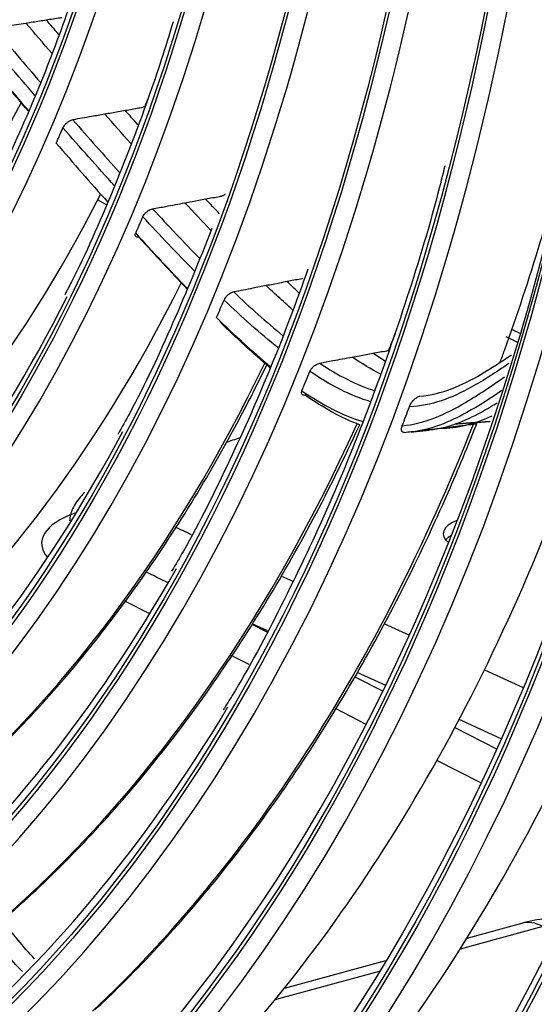
# Model space of a CAD drawing. Units: inches. Extents: x 5 to 10036, y -45 to 4140.
# Drawn here: x 7273 to 7311, y 2915 to 2988 of the extents above; entities that cross this region are included whole.
import ezdxf

# ---------------------------------------------------------------- set-up
doc = ezdxf.new("R2010")
doc.units = ezdxf.units.IN
doc.header["$MEASUREMENT"] = 0
doc.layers.add('LG-Product', color=3, linetype='Continuous')

msp = doc.modelspace()

# ---------------------------------------------------------------- linework, layer by layer
at = {"layer": 'LG-Product', "color": 3, "linetype": 'Continuous'}
for p, q in [((7279.086, 2974.699), (7278.43, 2975.054)), ((7309.278, 2965.43), (7309.958, 2965.116)), ((7309.759, 2964.447), (7308.884, 2964.851)), ((7292.088, 2947.063), (7292.976, 2946.653)), ((7282.317, 2944.227), (7280.471, 2945.168)), ((7289.926, 2943.465), (7291.052, 2942.891)), ((7291.089, 2942.959), (7289.941, 2943.488)), ((7299.768, 2943.52), (7301.664, 2942.645)), ((7289.72, 2940.451), (7288.394, 2941.127)), ((7297.61, 2939.547), (7299.701, 2938.48)), ((7299.903, 2938.893), (7297.785, 2939.87)), ((7307.259, 2940.064), (7310.151, 2938.73)), ((7298.455, 2935.996), (7296.153, 2937.17)), ((7305.051, 2935.752), (7308.165, 2934.164)), ((7308.507, 2934.924), (7305.377, 2936.368)), ((7306.996, 2931.64), (7303.717, 2933.312)), ((7310.022, 2921.171), (7305.949, 2920.054)), ((7311.609, 2920.946), (7305.448, 2919.257)), ((7299.894, 2918.394), (7292.331, 2916.321)), ((7299.411, 2917.601), (7291.641, 2915.471))]:
    msp.add_line(p, q, dxfattribs=at)
for centre, major_axis in [((7175.807, 3101.332), (73.651, -241.057)), ((7175.807, 3101.332), (-73.549, 240.726)), ((7176.195, 3101.45), (73.296, -239.898)), ((7175.807, 3101.332), (70.028, -229.199)), ((7175.807, 3101.332), (-69.934, 228.894)), ((7176.317, 3101.488), (69.66, -227.995)), ((7175.807, 3101.332), (66.529, -217.747)), ((7175.807, 3101.332), (-66.44, 217.455)), ((7175.807, 3101.332), (63.085, -206.478)), ((7175.807, 3101.332), (-62.998, 206.191)), ((7175.807, 3101.332), (60.105, -196.723)), ((7175.807, 3101.332), (-60.017, 196.436)), ((7175.807, 3101.332), (57.125, -186.968)), ((7175.807, 3101.332), (-57.037, 186.681)), ((7175.807, 3101.332), (54.144, -177.213)), ((7175.807, 3101.332), (-54.057, 176.926)), ((7175.807, 3101.332), (51.135, -167.363)), ((7175.807, 3101.332), (-51.047, 167.076)), ((7175.807, 3101.332), (48.125, -157.512)), ((7175.807, 3101.332), (-48.037, 157.225)), ((7175.807, 3101.332), (45.115, -147.662)), ((7175.807, 3101.332), (-45.028, 147.375)), ((7175.807, 3101.332), (42.106, -137.811)), ((7175.807, 3101.332), (-42.018, 137.524))]:
    msp.add_ellipse(centre, major_axis=major_axis, ratio=0.585049, dxfattribs=at)
for centre, major_axis, ratio, start_param, end_param in [((7200.626, 3108.908), (-80.004, 261.851), 0.585049, 2.57736, 5.80191), ((7201.402, 3109.152), (79.332, -259.651), 0.585049, 0, 2.660317), ((7176.848, 3101.65), (-70.302, 230.098), 0.585049, 2.994995, 6.283185), ((7176.717, 3101.61), (-66.816, 218.689), 0.585049, 2.792068, 6.283185), ((7176.582, 3101.569), (-63.378, 207.434), 0.585049, 2.660317, 6.283185), ((7176.582, 3101.569), (-60.397, 197.679), 0.585049, 2.660317, 6.283185), ((7176.582, 3101.569), (-57.417, 187.924), 0.585049, 2.660317, 6.283185), ((7176.582, 3101.569), (-54.436, 178.169), 0.585049, 2.660317, 6.283185), ((7176.582, 3101.569), (-51.427, 168.319), 0.585049, 2.660317, 6.283185), ((7176.582, 3101.569), (-48.417, 158.469), 0.585049, 2.660317, 6.283185), ((7176.582, 3101.569), (-45.408, 148.618), 0.585049, 2.660317, 6.283185), ((7176.582, 3101.569), (-42.398, 138.768), 0.585049, 2.660317, 6.283185), ((7176.448, 3101.527), (66.152, -216.514), 0.585049, 0, 0.861166), ((7183.563, 3103.701), (48.417, -158.469), 0.585049, 0.228164, 0.539554), ((7177.59, 3101.877), (-51.427, 168.319), 0.585049, 3.736073, 3.745655), ((7183.563, 3103.701), (51.427, -168.319), 0.585049, 0.231577, 0.545965), ((7177.59, 3101.877), (54.436, -178.169), 0.585049, 0.59817, 0.607773), ((7183.828, 3103.782), (69.345, -226.965), 0.585049, 0.427055, 0.778217), ((7183.563, 3103.701), (54.436, -178.169), 0.585049, 0.235998, 0.553371), ((7176.582, 3101.569), (53.764, -175.97), 0.585049, 0, 0.548872), ((7177.59, 3101.877), (-57.417, 187.924), 0.585049, 3.745671, 3.755389), ((7183.563, 3103.701), (60.397, -197.679), 0.585049, 0.623533, 0.632394), ((7183.563, 3103.701), (57.417, -187.924), 0.585049, 0.242518, 0.564409), ((7183.697, 3103.742), (66.353, -217.171), 0.585049, 0.35472, 0.702254), ((7177.59, 3101.877), (60.397, -197.679), 0.585049, 0.615271, 0.625272), ((7177.59, 3101.877), (63.378, -207.434), 0.585049, 0.643904, 0.65304), ((7176.582, 3101.569), (56.745, -185.725), 0.585049, 0, 0.52747), ((7183.563, 3103.701), (60.397, -197.679), 0.585049, 0.253934, 0.584797), ((7183.563, 3103.701), (63.378, -207.434), 0.585049, 0.280418, 0.632822), ((7029.009, 2867.021), (1410.995, 504.054), 0.001629, 4.896416, 4.897147), ((7282.261, 2949.315), (-8, 0.185), 0.399088, 5.482188, 6.626269), ((7308.182, 2950.196), (4, 0), 0.375419, 2.394212, 3.597148), ((7287.771, 2946.08), (-95.264, 43.859), 0.025737, 4.748697, 4.761406), ((7308.182, 2949.269), (4, 0), 0.375419, 2.57721, 2.827948), ((7176.582, 3101.569), (59.725, -195.48), 0.585049, 0, 0.506756), ((7287.771, 2943.3), (-95.14, 46.653), 0.010462, 4.760435, 4.778047), ((7176.582, 3101.569), (62.706, -205.234), 0.585049, 0, 0.486433), ((7311.609, 2915.385), (1.586, -5.786), 0.546624, 2.6767, 3.141585), ((7176.97, 3101.687), (-73.904, 241.886), 0.585049, 3.651072, 3.702201)]:
    msp.add_ellipse(centre, major_axis=major_axis, ratio=ratio, start_param=start_param, end_param=end_param, dxfattribs=at)
for points, knots in [([(7276.763, 2990.745), (7276.063, 2988.667), (7274.474, 2984.31), (7271.728, 2977.99), (7268.924, 2972.395), (7266.994, 2969.135), (7266.185, 2967.847)], [0, 0, 0, 0, 0.24527, 0.526492, 0.807739, 1, 1, 1, 1]), ([(7274.6, 2988.472), (7274.773, 2988.499), (7274.946, 2988.526), (7275.283, 2988.579), (7275.447, 2988.605), (7275.662, 2988.638), (7275.712, 2988.646), (7275.762, 2988.654)], [0, 0, 0, 0, 0.445663, 0.445663, 0.870651, 0.870651, 1, 1, 1, 1]), ([(7270.729, 2987.86), (7271.049, 2987.91), (7271.368, 2987.961), (7272.153, 2988.085), (7272.619, 2988.159), (7273.086, 2988.233)], [0, 0, 0, 0, 0.406507, 0.406507, 1, 1, 1, 1]), ([(7273.086, 2988.233), (7273.259, 2988.261), (7273.433, 2988.288), (7273.772, 2988.341), (7273.937, 2988.367), (7274.269, 2988.419), (7274.434, 2988.445), (7274.6, 2988.472)], [0, 0, 0, 0, 0.343433, 0.343433, 0.671716, 0.671716, 1, 1, 1, 1]), ([(7284.057, 2988.315), (7283.484, 2986.409), (7282.078, 2982.061), (7279.543, 2975.605), (7277.43, 2970.725), (7276.156, 2968.31), (7275.987, 2967.997)], [0, 0, 0, 0, 0.259893, 0.604059, 0.948239, 1, 1, 1, 1]), ([(7281.672, 2981.911), (7281.616, 2981.902), (7281.56, 2981.892), (7281.337, 2981.854), (7281.17, 2981.825), (7280.835, 2981.767), (7280.668, 2981.738), (7280.5, 2981.708)], [0, 0, 0, 0, 0.143495, 0.143495, 0.571747, 0.571747, 1, 1, 1, 1]), ([(7281.948, 2982.049), (7281.907, 2982.002), (7281.849, 2981.964), (7281.746, 2981.927), (7281.71, 2981.918), (7281.672, 2981.911)], [0, 0, 0, 0, 0.683877, 0.683877, 1, 1, 1, 1]), ([(7278.973, 2981.442), (7278.643, 2981.384), (7278.313, 2981.326), (7277.518, 2981.187), (7277.053, 2981.106), (7276.588, 2981.025)], [0, 0, 0, 0, 0.415172, 0.415172, 1, 1, 1, 1]), ([(7280.5, 2981.708), (7280.325, 2981.678), (7280.149, 2981.647), (7279.807, 2981.587), (7279.64, 2981.558), (7279.307, 2981.5), (7279.14, 2981.471), (7278.973, 2981.442)], [0, 0, 0, 0, 0.3446, 0.3446, 0.6723, 0.6723, 1, 1, 1, 1]), ([(7276.588, 2981.025), (7276.538, 2981.016), (7276.483, 2980.999), (7276.369, 2980.95), (7276.31, 2980.917), (7276.196, 2980.841), (7276.14, 2980.797), (7276.038, 2980.704), (7275.991, 2980.653), (7275.913, 2980.552), (7275.881, 2980.501), (7275.855, 2980.446), (7275.852, 2980.44), (7275.849, 2980.433)], [0, 0, 0, 0, 0.194763, 0.194763, 0.389523, 0.389523, 0.584333, 0.584333, 0.779319, 0.779319, 0.974532, 0.974532, 1, 1, 1, 1]), ([(7304.304, 2977.598), (7304.132, 2976.883), (7303.248, 2973.336), (7301.362, 2967.24), (7298.613, 2959.376), (7295.541, 2951.884), (7292.153, 2944.802), (7289.555, 2939.877), (7288.019, 2937.43), (7287.796, 2937.081)], [0, 0, 0, 0, 0.046155, 0.230717, 0.415277, 0.59984, 0.784412, 0.969004, 1, 1, 1, 1]), ([(7308.439, 2962.98), (7308.545, 2963.266), (7309.604, 2966.17), (7311.192, 2971.016), (7312.54, 2975.712), (7313.063, 2977.649)], [0, 0, 0, 0, 0.060889, 0.617608, 1, 1, 1, 1]), ([(7286.478, 2975.129), (7286.654, 2975.162), (7286.83, 2975.194), (7287.175, 2975.258), (7287.343, 2975.289), (7287.559, 2975.329), (7287.608, 2975.338), (7287.656, 2975.347)], [0, 0, 0, 0, 0.448466, 0.448466, 0.876306, 0.876306, 1, 1, 1, 1]), ([(7287.932, 2975.483), (7287.89, 2975.437), (7287.831, 2975.399), (7287.727, 2975.362), (7287.693, 2975.353), (7287.656, 2975.347)], [0, 0, 0, 0, 0.697015, 0.697015, 1, 1, 1, 1]), ([(7282.534, 2974.393), (7282.861, 2974.453), (7283.187, 2974.514), (7283.989, 2974.664), (7284.465, 2974.753), (7284.941, 2974.843)], [0, 0, 0, 0, 0.407015, 0.407015, 1, 1, 1, 1]), ([(7284.941, 2974.843), (7285.118, 2974.876), (7285.295, 2974.908), (7285.64, 2974.972), (7285.807, 2975.004), (7286.142, 2975.066), (7286.31, 2975.097), (7286.478, 2975.129)], [0, 0, 0, 0, 0.345407, 0.345407, 0.672703, 0.672703, 1, 1, 1, 1]), ([(7281.802, 2973.8), (7281.823, 2973.848), (7281.853, 2973.899), (7281.927, 2974.001), (7281.973, 2974.053), (7282.072, 2974.149), (7282.128, 2974.194), (7282.241, 2974.273), (7282.301, 2974.307), (7282.419, 2974.362), (7282.48, 2974.383), (7282.534, 2974.393)], [0, 0, 0, 0, 0.197428, 0.197428, 0.394877, 0.394877, 0.59201, 0.59201, 0.788529, 0.788529, 1, 1, 1, 1]), ([(7286.933, 2972.937), (7286.021, 2970.535), (7284.073, 2965.843), (7281.709, 2960.749), (7280.239, 2958.105), (7279.937, 2957.576)], [0, 0, 0, 0, 0.440311, 0.886704, 1, 1, 1, 1]), ([(7281.502, 2972.285), (7281.452, 2972.275), (7281.406, 2972.274), (7281.33, 2972.289), (7281.299, 2972.305), (7281.256, 2972.351), (7281.243, 2972.382), (7281.238, 2972.456), (7281.245, 2972.499), (7281.265, 2972.556), (7281.27, 2972.567), (7281.274, 2972.578)], [0, 0, 0, 0, 0.235954, 0.235954, 0.471875, 0.471875, 0.708289, 0.708289, 0.945503, 0.945503, 1, 1, 1, 1]), ([(7294.1, 2969.908), (7293.246, 2967.47), (7291.405, 2962.586), (7288.296, 2955.593), (7285.778, 2950.502), (7284.243, 2947.895), (7283.944, 2947.401)], [0, 0, 0, 0, 0.29867, 0.612176, 0.925708, 1, 1, 1, 1]), ([(7292.546, 2968.972), (7292.368, 2968.937), (7292.19, 2968.903), (7291.844, 2968.835), (7291.675, 2968.803), (7291.339, 2968.737), (7291.171, 2968.705), (7291.002, 2968.672)], [0, 0, 0, 0, 0.345964, 0.345964, 0.672982, 0.672982, 1, 1, 1, 1]), ([(7293.729, 2969.2), (7293.672, 2969.189), (7293.615, 2969.178), (7293.39, 2969.135), (7293.221, 2969.102), (7292.884, 2969.037), (7292.715, 2969.005), (7292.546, 2968.972)], [0, 0, 0, 0, 0.144718, 0.144718, 0.572358, 0.572358, 1, 1, 1, 1]), ([(7293.438, 2968.14), (7293.419, 2968.158), (7293.4, 2968.176), (7293.102, 2968.45), (7292.824, 2968.71), (7292.546, 2968.972)], [0, 0, 0, 0, 0.064685, 0.064685, 1, 1, 1, 1]), ([(7288.579, 2968.201), (7288.529, 2968.191), (7288.473, 2968.173), (7288.36, 2968.122), (7288.302, 2968.088), (7288.19, 2968.011), (7288.135, 2967.967), (7288.035, 2967.872), (7287.989, 2967.82), (7287.908, 2967.713), (7287.875, 2967.656), (7287.852, 2967.602)], [0, 0, 0, 0, 0.194623, 0.194623, 0.389211, 0.389211, 0.584415, 0.584415, 0.781566, 0.781566, 1, 1, 1, 1]), ([(7291.002, 2968.672), (7290.667, 2968.606), (7290.332, 2968.541), (7289.524, 2968.384), (7289.051, 2968.292), (7288.579, 2968.201)], [0, 0, 0, 0, 0.414457, 0.414457, 1, 1, 1, 1]), ([(7292.965, 2966.872), (7292.598, 2967.198), (7292.233, 2967.529), (7291.579, 2968.13), (7291.291, 2968.399), (7291.002, 2968.672)], [0, 0, 0, 0, 0.557133, 0.557133, 1, 1, 1, 1]), ([(7297.404, 2963.352), (7297.582, 2963.385), (7297.759, 2963.418), (7298.104, 2963.482), (7298.272, 2963.513), (7298.608, 2963.575), (7298.776, 2963.606), (7298.944, 2963.637)], [0, 0, 0, 0, 0.345615, 0.345615, 0.672807, 0.672807, 1, 1, 1, 1]), ([(7298.944, 2963.637), (7299.121, 2963.669), (7299.298, 2963.702), (7299.641, 2963.765), (7299.808, 2963.796), (7300.025, 2963.836), (7300.075, 2963.845), (7300.124, 2963.854)], [0, 0, 0, 0, 0.449018, 0.449018, 0.873078, 0.873078, 1, 1, 1, 1]), ([(7294.254, 2962.28), (7294.276, 2962.333), (7294.308, 2962.391), (7294.387, 2962.504), (7294.436, 2962.561), (7294.543, 2962.665), (7294.602, 2962.714), (7294.72, 2962.795), (7294.78, 2962.829), (7294.888, 2962.877), (7294.938, 2962.893), (7294.983, 2962.901)], [0, 0, 0, 0, 0.212175, 0.212175, 0.424679, 0.424679, 0.631561, 0.631561, 0.827597, 0.827597, 1, 1, 1, 1]), ([(7294.983, 2962.901), (7295.312, 2962.963), (7295.641, 2963.024), (7296.448, 2963.175), (7296.926, 2963.263), (7297.404, 2963.352)], [0, 0, 0, 0, 0.407386, 0.407386, 1, 1, 1, 1]), ([(7309.075, 2962.871), (7308.161, 2962.232), (7307.23, 2961.632), (7304.836, 2960.309), (7303.305, 2959.711), (7301.666, 2959.654)], [0, 0, 0, 0, 0.401377, 0.401377, 1, 1, 1, 1]), ([(7302.451, 2960.441), (7304.08, 2960.573), (7305.591, 2961.242), (7307.782, 2962.525), (7308.541, 2963.014), (7309.287, 2963.532)], [0, 0, 0, 0, 0.646765, 0.646765, 1, 1, 1, 1]), ([(7265.906, 2929.463), (7266.577, 2930.018), (7268.869, 2931.978), (7272.639, 2935.637), (7277.095, 2940.641), (7281.29, 2946.104), (7285.214, 2952.001), (7288.438, 2957.601), (7290.319, 2961.274), (7291.042, 2962.76)], [0, 0, 0, 0, 0.067232, 0.231886, 0.396628, 0.56148, 0.726427, 0.891454, 1, 1, 1, 1]), ([(7301.132, 2958.239), (7302.825, 2958.38), (7304.379, 2959.106), (7306.832, 2960.562), (7307.802, 2961.201), (7308.755, 2961.881)], [0, 0, 0, 0, 0.596803, 0.596803, 1, 1, 1, 1]), ([(7293.89, 2960.522), (7293.841, 2960.514), (7293.796, 2960.513), (7293.722, 2960.529), (7293.692, 2960.545), (7293.648, 2960.592), (7293.634, 2960.624), (7293.625, 2960.699), (7293.631, 2960.745), (7293.651, 2960.809), (7293.657, 2960.826), (7293.664, 2960.843)], [0, 0, 0, 0, 0.224133, 0.224133, 0.447846, 0.447846, 0.677948, 0.677948, 0.919513, 0.919513, 1, 1, 1, 1]), ([(7308.566, 2960.853), (7307.707, 2960.268), (7306.835, 2959.719), (7304.653, 2958.508), (7303.278, 2957.933), (7301.818, 2957.781)], [0, 0, 0, 0, 0.408979, 0.408979, 1, 1, 1, 1]), ([(7301.666, 2959.654), (7301.701, 2959.747), (7301.752, 2959.847), (7301.868, 2960.018), (7301.926, 2960.091), (7302.039, 2960.209), (7302.092, 2960.257), (7302.191, 2960.333), (7302.238, 2960.363), (7302.329, 2960.409), (7302.375, 2960.426), (7302.428, 2960.438), (7302.44, 2960.439), (7302.451, 2960.441)], [0, 0, 0, 0, 0.309057, 0.309057, 0.534934, 0.534934, 0.699581, 0.699581, 0.83046, 0.83046, 0.962439, 0.962439, 1, 1, 1, 1]), ([(7302.431, 2957.875), (7303.814, 2957.892), (7305.096, 2958.304), (7306.964, 2959.202), (7307.587, 2959.564), (7308.2, 2959.95)], [0, 0, 0, 0, 0.654088, 0.654088, 1, 1, 1, 1]), ([(7278.225, 2914.726), (7278.788, 2915.244), (7281.002, 2917.34), (7284.72, 2921.304), (7289.252, 2926.822), (7293.515, 2932.793), (7297.502, 2939.191), (7301.202, 2946.004), (7304.267, 2952.485), (7306.042, 2956.753), (7306.746, 2958.54)], [0, 0, 0, 0, 0.047766, 0.189746, 0.331791, 0.473911, 0.616097, 0.758334, 0.900612, 1, 1, 1, 1]), ([(7303.93, 2958.053), (7305.262, 2958.039), (7306.527, 2958.391), (7307.755, 2958.95), (7307.794, 2958.968), (7307.834, 2958.987)], [0, 0, 0, 0, 0.967605, 0.967605, 1, 1, 1, 1]), ([(7271.281, 2921.36), (7271.938, 2921.921), (7274.242, 2923.955), (7278.048, 2927.754), (7282.577, 2932.959), (7286.842, 2938.619), (7290.836, 2944.712), (7294.546, 2951.228), (7296.847, 2955.873), (7297.95, 2958.286), (7297.969, 2958.326)], [0, 0, 0, 0, 0.061294, 0.217104, 0.372991, 0.528973, 0.685037, 0.841168, 0.997351, 1, 1, 1, 1]), ([(7301.301, 2957.746), (7301.258, 2957.741), (7301.22, 2957.746), (7301.16, 2957.769), (7301.136, 2957.789), (7301.091, 2957.849), (7301.078, 2957.898), (7301.071, 2958.025), (7301.087, 2958.11), (7301.122, 2958.213), (7301.127, 2958.226), (7301.132, 2958.239)], [0, 0, 0, 0, 0.169429, 0.169429, 0.336872, 0.336872, 0.596237, 0.596237, 0.949134, 0.949134, 1, 1, 1, 1]), ([(7301.301, 2957.746), (7301.465, 2957.764), (7301.63, 2957.783), (7302.006, 2957.826), (7302.219, 2957.851), (7302.431, 2957.875)], [0, 0, 0, 0, 0.436523, 0.436523, 1, 1, 1, 1]), ([(7302.431, 2957.875), (7302.6, 2957.895), (7302.769, 2957.915), (7303.103, 2957.954), (7303.268, 2957.974), (7303.599, 2958.013), (7303.764, 2958.033), (7303.93, 2958.053)], [0, 0, 0, 0, 0.338143, 0.338143, 0.669071, 0.669071, 1, 1, 1, 1]), ([(7303.93, 2958.053), (7304.259, 2958.093), (7304.588, 2958.133), (7305.21, 2958.209), (7305.502, 2958.246), (7306.011, 2958.309), (7306.227, 2958.336), (7306.443, 2958.364)], [0, 0, 0, 0, 0.393446, 0.393446, 0.742486, 0.742486, 1, 1, 1, 1]), ([(7277.472, 2953.265), (7277.397, 2953.197), (7277.036, 2952.847), (7276.542, 2952.172), (7276.375, 2951.479), (7276.34, 2951.165)], [0, 0, 0, 0, 0.128854, 0.631722, 1, 1, 1, 1]), ([(7312.916, 2921.621), (7312.235, 2921.592), (7311.244, 2921.47), (7310.314, 2921.252), (7310.022, 2921.171)], [0, 0, 0, 0, 0.680974, 1, 1, 1, 1]), ([(7272.835, 2917.585), (7272.729, 2917.692), (7272.623, 2917.802), (7271.626, 2918.854), (7270.769, 2919.875), (7269.94, 2920.953)], [0, 0, 0, 0, 0.105684, 0.105684, 1, 1, 1, 1]), ([(7350.031, 2918.179), (7344.601, 2917.125), (7339.173, 2916.078), (7327.935, 2913.923), (7322.125, 2912.817), (7313.927, 2911.269), (7311.532, 2910.818), (7309.14, 2910.37)], [0, 0, 0, 0, 0.397555, 0.397555, 0.823955, 0.823955, 1, 1, 1, 1]), ([(7308.968, 2910.07), (7314.661, 2911.137), (7320.364, 2912.214), (7331.882, 2914.407), (7337.697, 2915.523), (7345.643, 2917.056), (7347.769, 2917.468), (7349.896, 2917.88)], [0, 0, 0, 0, 0.418572, 0.418572, 0.844448, 0.844448, 1, 1, 1, 1]), ([(7349.872, 2917.602), (7349.696, 2917.568), (7349.52, 2917.534), (7347.446, 2917.134), (7345.549, 2916.769), (7337.836, 2915.288), (7332.024, 2914.179), (7320.64, 2912.023), (7315.068, 2910.976), (7309.505, 2909.939)], [0, 0, 0, 0, 0.013053, 0.013053, 0.153792, 0.153792, 0.585365, 0.585365, 1, 1, 1, 1])]:
    msp.add_open_spline(points, degree=3, knots=knots, dxfattribs=at)
for points, degree in [([(7270.729, 2987.86), (7271.875, 2986.504), (7273.022, 2985.154), (7274.174, 2983.813)], 3), ([(7275.021, 2985.978), (7274.375, 2986.727), (7273.73, 2987.479), (7273.086, 2988.233)], 3), ([(7275.536, 2987.386), (7275.224, 2987.748), (7274.912, 2988.11), (7274.6, 2988.472)], 3), ([(7273.756, 2982.845), (7272.494, 2984.309), (7271.236, 2985.785), (7269.981, 2987.268)], 3), ([(7269.505, 2986.186), (7270.756, 2984.687), (7272.01, 2983.196), (7273.268, 2981.716)], 3), ([(7273.258, 2981.692), (7272.074, 2983.084), (7270.894, 2984.486), (7269.717, 2985.894)], 3), ([(7281.99, 2982.133), (7282.074, 2982.324), (7282.158, 2982.516), (7282.241, 2982.709)], 3), ([(7280.908, 2979.265), (7280.262, 2979.987), (7279.617, 2980.713), (7278.973, 2981.442)], 3), ([(7281.442, 2980.651), (7281.128, 2981.003), (7280.814, 2981.355), (7280.5, 2981.708)], 3), ([(7279.692, 2976.109), (7278.405, 2977.532), (7277.125, 2978.975), (7275.849, 2980.433)], 3), ([(7276.588, 2981.025), (7277.745, 2979.701), (7278.905, 2978.39), (7280.072, 2977.094)], 3), ([(7275.348, 2979.286), (7276.619, 2977.811), (7277.896, 2976.349), (7279.18, 2974.907)], 3), ([(7286.877, 2972.791), (7286.229, 2973.467), (7285.584, 2974.152), (7284.941, 2974.843)], 3), ([(7287.519, 2974.022), (7287.172, 2974.389), (7286.824, 2974.758), (7286.478, 2975.129)], 3), ([(7282.534, 2974.393), (7283.689, 2973.142), (7284.85, 2971.91), (7286.024, 2970.715)], 3), ([(7285.637, 2969.774), (7284.346, 2971.078), (7283.07, 2972.428), (7281.802, 2973.8)], 3), ([(7281.274, 2972.578), (7282.541, 2971.183), (7283.816, 2969.81), (7285.104, 2968.484)], 3), ([(7285.088, 2968.445), (7283.883, 2969.693), (7282.689, 2970.98), (7281.502, 2972.285)], 3), ([(7288.579, 2968.201), (7289.787, 2967.056), (7291.004, 2965.955), (7292.239, 2964.946)], 3), ([(7291.891, 2964.033), (7290.526, 2965.129), (7289.184, 2966.339), (7287.852, 2967.602)], 3), ([(7287.295, 2966.29), (7288.625, 2965), (7289.972, 2963.751), (7291.337, 2962.622)], 3), ([(7291.299, 2962.539), (7290.028, 2963.613), (7288.771, 2964.785), (7287.529, 2965.992)], 3), ([(7299.847, 2963.047), (7299.545, 2963.236), (7299.244, 2963.432), (7298.944, 2963.637)], 3), ([(7294.983, 2962.901), (7296.344, 2961.999), (7297.724, 2961.273), (7299.085, 2960.845)], 3), ([(7299.508, 2962.08), (7298.803, 2962.454), (7298.101, 2962.882), (7297.404, 2963.352)], 3), ([(7298.793, 2960.022), (7297.286, 2960.459), (7295.763, 2961.266), (7294.254, 2962.28)], 3), ([(7293.664, 2960.843), (7295.162, 2959.806), (7296.713, 2958.975), (7298.22, 2958.546)], 3), ([(7297.969, 2958.311), (7296.611, 2958.8), (7295.23, 2959.583), (7293.89, 2960.522)], 3), ([(7305.091, 2958.377), (7305.851, 2958.436), (7306.605, 2958.494)], 2), ([(7306.558, 2958.479), (7307.126, 2958.524), (7307.692, 2958.569)], 2), ([(7301.81, 2957.78), (7302.465, 2957.847), (7303.113, 2957.916)], 2), ([(7306.443, 2958.364), (7306.513, 2958.373), (7306.571, 2958.382), (7306.613, 2958.391)], 3), ([(7273.736, 2918.526), (7272.909, 2919.423), (7272.109, 2920.397), (7271.339, 2921.407)], 3)]:
    msp.add_open_spline(points, degree=degree, dxfattribs=at)

doc.saveas('drawing.dxf')
